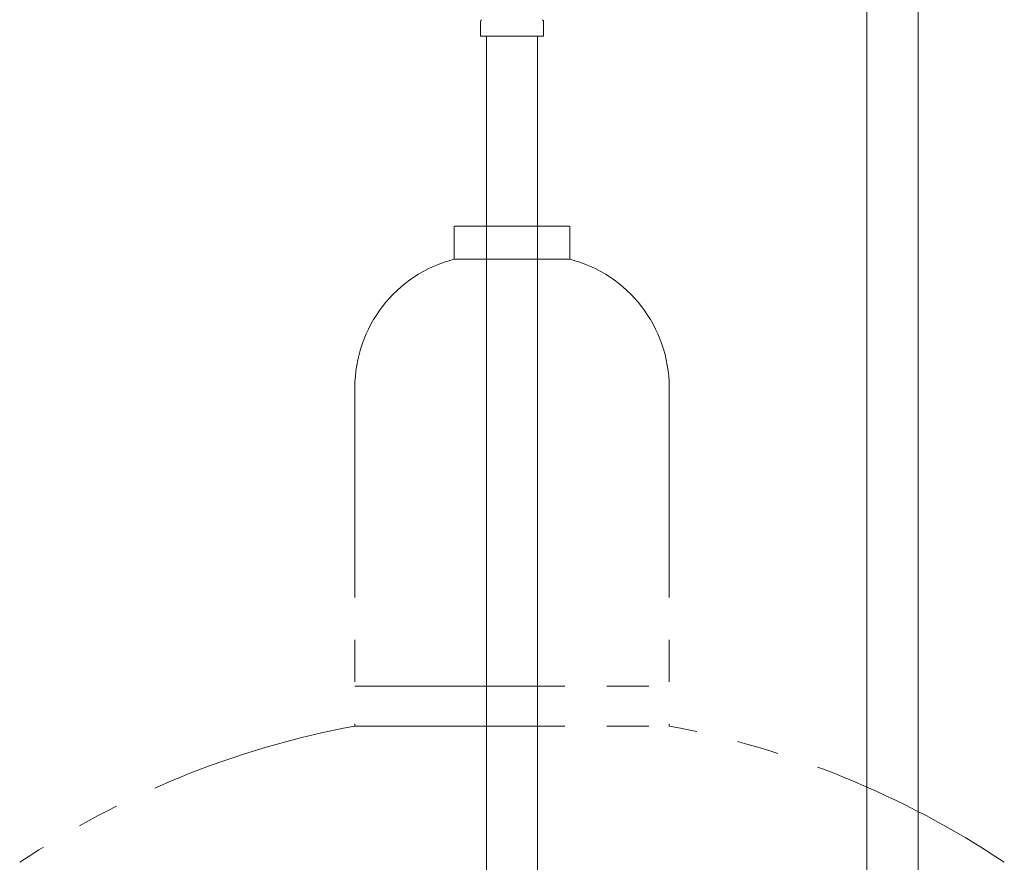
# Model space of a CAD drawing. Units: millimetres. Extents: x 3392 to 15622, y 3126 to 10075.
# Drawn here: x 8788 to 9086, y 4718 to 4972 of the extents above; entities that cross this region are included whole.
import ezdxf

# ---------------------------------------------------------------- set-up
doc = ezdxf.new("R2010")
doc.units = ezdxf.units.MM
doc.linetypes.add('PHANTOM', pattern=[63.5, 31.75, -6.35, 6.35, -6.35, 6.35, -6.35])
doc.linetypes.add('実線', pattern=[0])
doc.layers.add('ガス管', color=7, linetype='Continuous')

msp = doc.modelspace()

# ---------------------------------------------------------------- linework, layer by layer
at = {"color": 3, "lineweight": 9}
for p, q in [((9044.02, 5065.9), (9044.02, 4539.9)), ((9059.52, 5065.9), (9059.52, 4539.9))]:
    msp.add_line(p, q, dxfattribs=at)
at = {"color": 4, "linetype": 'PHANTOM', "lineweight": 9, "ltscale": 2}
for p, q in [((8954.27, 4909.75), (8919.27, 4909.75)), ((8919.27, 4909.75), (8919.27, 4899.75)), ((8954.27, 4909.75), (8954.27, 4899.75)), ((8954.27, 4899.75), (8919.27, 4899.75)), ((8889.27, 4861.02), (8889.27, 4758.75)), ((8984.27, 4861.02), (8984.27, 4758.75)), ((8889.27, 4770.75), (8984.27, 4770.75)), ((8889.27, 4758.75), (8984.27, 4758.75))]:
    msp.add_line(p, q, dxfattribs=at)
for centre, radius, start, end in [((8929.27, 4861.02), 40, 104.4775, 180), ((8944.27, 4861.02), 40, 0, 75.5225), ((8939.27, 4490.47), 272.9, 100.5571, 123.6732), ((8934.27, 4490.47), 272.9, 56.3268, 79.4429)]:
    msp.add_arc(centre, radius, start, end, dxfattribs=at)
at = {"layer": 'ガス管', "color": 6, "linetype": '実線', "lineweight": 9, "ltscale": 0.001}
for p, q in [((8927.22, 4967.15), (8927.22, 4971.39)), ((8946.32, 4967.15), (8946.32, 4971.39)), ((8927.22, 4967.15), (8946.32, 4967.15)), ((8929.02, 4967.15), (8929.02, 4431.15)), ((8944.52, 4967.15), (8944.52, 4431.15))]:
    msp.add_line(p, q, dxfattribs=at)
for centre, start, end in [((8928.22, 4971.39), 135, 180), ((8945.32, 4971.39), 360, 45)]:
    msp.add_arc(centre, 1, start, end, dxfattribs=at)

doc.saveas('drawing.dxf')
